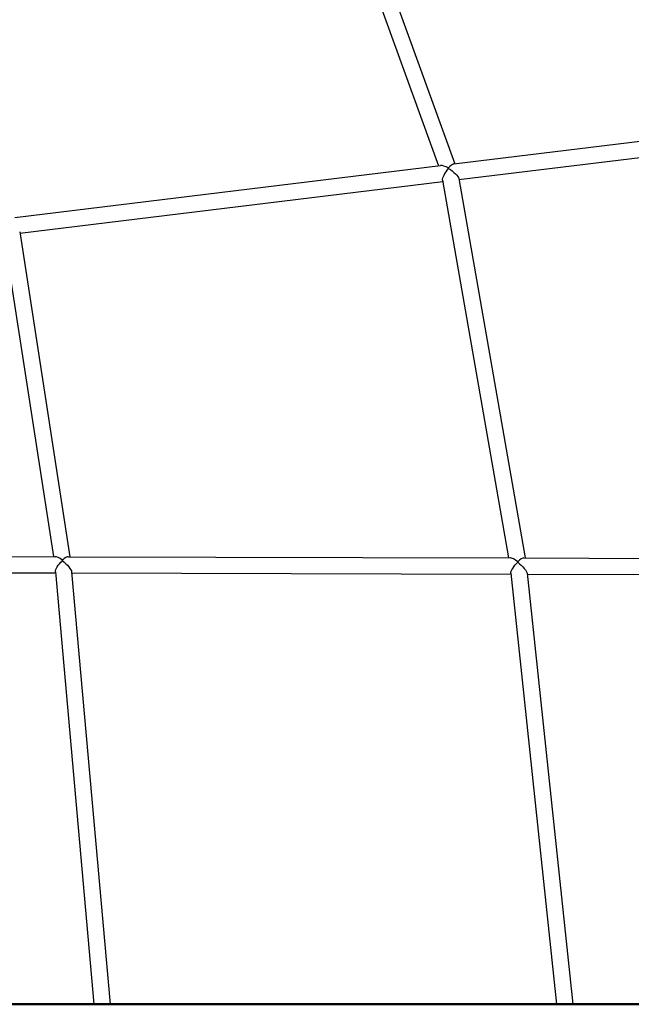
# Model space of a CAD drawing. Units: millimetres. Extents: x 33940 to 63640, y -4121 to 16879.
# Drawn here: x 41286 to 41892, y -263 to 711 of the extents above; entities that cross this region are included whole.
import ezdxf

# ---------------------------------------------------------------- set-up
doc = ezdxf.new("R2010")
doc.units = ezdxf.units.MM
doc.header["$LTSCALE"] = 15
doc.layers.add('P001', color=131, linetype='Continuous')
doc.layers.add('P_7THICK', color=7, linetype='Continuous', lineweight=50)

msp = doc.modelspace()

# ---------------------------------------------------------------- linework, layer by layer
at = {"layer": 'P001', "extrusion": (0, 1, 0)}
for p, q in [((41593.66, 909.68), (41717.17, 568.53)), ((41578.16, 905.47), (41700.88, 566.54)), ((41716, 568.38), (42060.24, 610.43)), ((41721.15, 552.9), (42062.17, 594.54)), ((41281.6, 515.33), (41702.89, 566.78)), ((41286.67, 499.83), (41705.25, 550.95)), ((41705.02, 552.27), (41770.33, 178.62)), ((41720.95, 554.03), (41786.58, 178.57)), ((41270.52, 499.53), (41319.85, 179.89)), ((41286.45, 501.21), (41336.05, 179.84)), ((40883.82, 181.11), (41321.57, 179.88)), ((41334.68, 179.85), (41771.76, 178.62)), ((41785.48, 178.58), (42140.11, 177.58)), ((40887.12, 165.1), (41321.87, 163.88)), ((41321.77, 165.03), (41359.98, -263)), ((41337.84, 164.88), (41376.04, -263)), ((41337.94, 163.84), (41772.66, 162.61)), ((41772.55, 163.59), (41817.81, -263)), ((41788.65, 163.48), (41833.9, -263)), ((41788.75, 162.57), (42140.06, 161.58)), ((41376.04, -263), (41359.98, -263)), ((41833.9, -263), (41817.81, -263))]:
    msp.add_line(p, q, dxfattribs=at)
at = {"layer": 'P001'}
for centre, major_axis, ratio, start_param, end_param in [((41711.82, 559.82), (-10.25, 6.3), 0.298445, -1.299003, -0.358593), ((41711.82, 559.82), (5.16, 8.39), 0.349988, 0.271793, 1.212203), ((41711.82, 559.82), (-8.99, 6.67), 0.264781, -1.27792, -1.249874), ((41711.82, 559.82), (6.29, 8.48), 0.317497, 1.261332, 1.298914), ((41329.19, 171.86), (-8.83, 7.59), 0.294348, -1.276129, -0.331534), ((41329.19, 171.86), (-8.46, 7.76), 0.241544, -1.300104, -1.25852), ((41329.19, 171.86), (7.05, 7.69), 0.304239, 1.256872, 1.311923), ((41329.19, 171.86), (6.57, 7.64), 0.354946, 0.294667, 1.239262), ((41779.86, 170.59), (-9.1, 7.67), 0.260054, -1.307204, -0.300914), ((41779.86, 170.59), (6.49, 7.71), 0.322055, 0.263593, 1.269882), ((41779.86, 170.59), (-8.64, 7.79), 0.220598, -1.321338, -1.290138), ((41779.86, 170.59), (6.98, 7.73), 0.284026, 1.286948, 1.329647)]:
    msp.add_ellipse(centre, major_axis=major_axis, ratio=ratio, start_param=start_param, end_param=end_param, dxfattribs=at)
at = {"layer": 'P001', "extrusion": (1.22465e-16, -4.93038e-32, -1)}
for centre, major_axis, ratio, start_param, end_param in [((41711.82, 559.82), (6.29, 8.48), 0.317497, 3.434469, 4.984271), ((41711.82, 559.82), (-10.25, 6.3), 0.298445, 1.299003, 1.327049), ((41711.82, 559.82), (-8.99, 6.67), 0.264781, 1.27792, 2.869711), ((41329.19, 171.86), (7.94, 0.97), 0.549388, 4.676595, 4.77323)]:
    msp.add_ellipse(centre, major_axis=major_axis, ratio=ratio, start_param=start_param, end_param=end_param, dxfattribs=at)
at = {"layer": 'P001', "extrusion": (1.22465e-16, 6.16298e-33, -1)}
msp.add_ellipse((41711.82, 559.82), major_axis=(5.16, 8.39), ratio=0.349988, start_param=-1.249785, end_param=-1.212203, dxfattribs=at)
at = {"layer": 'P001', "extrusion": (1.22465e-16, -1.10934e-31, -1)}
msp.add_ellipse((41711.82, 559.82), major_axis=(7.75, 2.06), ratio=0.56263, start_param=-1.570707, end_param=-1.505079, dxfattribs=at)
at = {"layer": 'P001', "extrusion": (1.22465e-16, 0, -1)}
msp.add_ellipse((41329.19, 171.86), major_axis=(7.05, 7.69), ratio=0.304239, start_param=3.412285, end_param=4.971262, dxfattribs=at)
at = {"layer": 'P001', "extrusion": (1.22465e-16, 2.46519e-32, -1)}
msp.add_ellipse((41329.19, 171.86), major_axis=(6.57, 7.64), ratio=0.354946, start_param=-1.294314, end_param=-1.239262, dxfattribs=at)
at = {"layer": 'P001', "extrusion": (1.22465e-16, -1.2326e-32, -1)}
for major_axis, ratio, start_param, end_param in [((-8.46, 7.76), 0.241544, 1.300104, 2.88272), ((-8.83, 7.59), 0.294348, 1.276129, 1.317713)]:
    msp.add_ellipse((41329.19, 171.86), major_axis=major_axis, ratio=ratio, start_param=start_param, end_param=end_param, dxfattribs=at)
at = {"layer": 'P001', "extrusion": (1.22465e-16, 1.2326e-32, -1)}
msp.add_ellipse((41779.86, 170.59), major_axis=(6.98, 7.73), ratio=0.284026, start_param=3.391051, end_param=4.953538, dxfattribs=at)
at = {"layer": 'P001', "extrusion": (1.22465e-16, 3.69779e-32, -1)}
for major_axis, ratio, start_param, end_param in [((6.49, 7.71), 0.322055, -1.312581, -1.269882), ((-9.1, 7.67), 0.260054, 1.307204, 1.338404)]:
    msp.add_ellipse((41779.86, 170.59), major_axis=major_axis, ratio=ratio, start_param=start_param, end_param=end_param, dxfattribs=at)
at = {"layer": 'P001', "extrusion": (1.22465e-16, -4.31408e-32, -1)}
msp.add_ellipse((41779.86, 170.59), major_axis=(7.93, 1.11), ratio=0.506657, start_param=4.689945, end_param=4.763845, dxfattribs=at)
at = {"layer": 'P001', "extrusion": (1.22465e-16, 4.93038e-32, -1)}
msp.add_ellipse((41779.86, 170.59), major_axis=(-8.64, 7.79), ratio=0.220598, start_param=1.321338, end_param=2.900443, dxfattribs=at)
at = {"layer": 'P_7THICK'}
msp.add_line((36703.87, -263), (44205.97, -263), dxfattribs=at)

doc.saveas('drawing.dxf')
